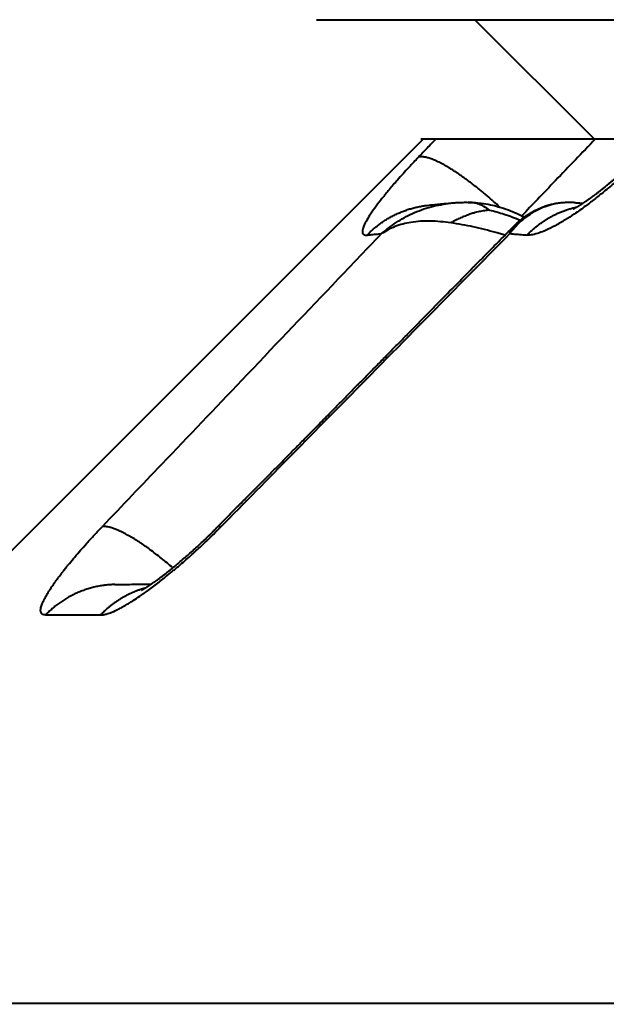
# Model space of a CAD drawing. Units: millimetres. Extents: x 506 to 2911, y 478 to 1645.
# Drawn here: x 1901 to 1905, y 1426 to 1432 of the extents above; entities that cross this region are included whole.
import ezdxf

# ---------------------------------------------------------------- set-up
doc = ezdxf.new("R2010")
doc.units = ezdxf.units.MM
doc.layers.add('CONTORNO', color=7, linetype='Continuous')
doc.layers.add('SCAN', color=6, linetype='Continuous')

msp = doc.modelspace()

# ---------------------------------------------------------------- linework, layer by layer
at = {"layer": 'CONTORNO', "lineweight": 40}
msp.add_line((2708.821141986598, 1426.346734927782), (1511.827772326085, 1426.346734927782), dxfattribs=at)
at = {"layer": 'SCAN', "lineweight": 40}
for p, q in [((1903.020835970719, 1432.030660081799), (1969.479978584167, 1432.030660081799)), ((1904.624482004019, 1431.341767528808), (1903.935589451028, 1432.030660081799)), ((1903.63821105036, 1431.341767528808), (1898.638211050421, 1426.341767528869)), ((1903.623980004755, 1431.341767530199), (1903.630417424545, 1431.341767528808)), ((1903.630417424545, 1431.341767528808), (1906.162263758868, 1431.341767528808))]:
    msp.add_line(p, q, dxfattribs=at)
msp.add_arc((1904.483000887812, 1430.56543284907), 0.4093767627197508, 86.36518488206069, 90.5989478594415, dxfattribs=at)
for points in [[(1903.71061016786, 1431.341767528808), (1903.68544670789, 1431.31547232579), (1903.660283433986, 1431.289176913019), (1903.635120377553, 1431.262881321991), (1903.609957502983, 1431.236585522988)], [(1904.631762026649, 1431.341767528808), (1904.516537762567, 1431.221426592059), (1904.401317787354, 1431.101081322996), (1904.296578227729, 1430.991675117872), (1904.206735447655, 1430.897823740989)], [(1903.609957502983, 1431.236585522988), (1903.554354941074, 1431.177468304707), (1903.488156730247, 1431.10404124367), (1903.440547196671, 1431.048568409119), (1903.398543060002, 1430.996998630152), (1903.365588886767, 1430.953960938804), (1903.332790045704, 1430.907293903194), (1903.31164106095, 1430.873208043593), (1903.294809889628, 1430.840020740671), (1903.286565131871, 1430.81369877723), (1903.286709734927, 1430.798910536559), (1903.293863846987, 1430.788850374596), (1903.31315774251, 1430.786128617166)], [(1904.080071650108, 1430.947824566631), (1904.043998276855, 1430.980327331031), (1904.007067353561, 1431.012344829524), (1903.988391842073, 1431.028050670552), (1903.969641560856, 1431.043489041364), (1903.950867610708, 1431.05861035001), (1903.932122948463, 1431.073365751929), (1903.913461329415, 1431.087706959015), (1903.894937411163, 1431.101587479005), (1903.876605682197, 1431.114962253659), (1903.858520478053, 1431.127789045714), (1903.84073494953, 1431.140027873153), (1903.823301017499, 1431.151642494901), (1903.806268433867, 1431.162599619086), (1903.789684707678, 1431.172870434662), (1903.773594305518, 1431.182429586868), (1903.758038582259, 1431.19125670403), (1903.743055156433, 1431.199335150982), (1903.728677873371, 1431.206653507772), (1903.714936377221, 1431.213204129386), (1903.701856123339, 1431.218984543787), (1903.689458154754, 1431.223995861806), (1903.677759165964, 1431.228244073075), (1903.666771480602, 1431.231738362344), (1903.656503152347, 1431.234492289866), (1903.646958134166, 1431.236522080553), (1903.638136386593, 1431.237847676047), (1903.622644741921, 1431.238476564015), (1903.609957502983, 1431.236585522988)], [(1904.900002705808, 1431.236585523105), (1904.822647969827, 1431.161265862444), (1904.759914986701, 1431.104041243671), (1904.688501654131, 1431.04281038039), (1904.631660554181, 1430.996998630153), (1904.576086663753, 1430.954779992683), (1904.508768989236, 1430.907293903195), (1904.457654131726, 1430.874244053176), (1904.398741234965, 1430.840020740672), (1904.344512788845, 1430.813244683365), (1904.308406318679, 1430.798910536562), (1904.268586733091, 1430.788106731751), (1904.236627300399, 1430.786128617171)], [(1904.502911496911, 1430.937154645313), (1904.503039467841, 1430.937211617308), (1904.503356383058, 1430.937357118428), (1904.503866575845, 1430.937596819444), (1904.504574379486, 1430.937936391125), (1904.505484127263, 1430.938381504242), (1904.506989962599, 1430.939134346666), (1904.508681157474, 1430.939999095096), (1904.510556319573, 1430.940977705796), (1904.51261405658, 1430.942072135031), (1904.51485297618, 1430.943284339062), (1904.517271686056, 1430.944616274155), (1904.519868793893, 1430.946069896571), (1904.522795973698, 1430.947734778105), (1904.525660543306, 1430.949389005149), (1904.528442561559, 1430.951017459622), (1904.531122087293, 1430.952605023447), (1904.533679179349, 1430.954136578547), (1904.536093896567, 1430.955597006842), (1904.538346297787, 1430.956971190255), (1904.540416441846, 1430.958244010709), (1904.542284387586, 1430.959400350124), (1904.544240015842, 1430.960618615879), (1904.546420141453, 1430.96198580474), (1904.54882118769, 1430.963502422591), (1904.55143957783, 1430.965168975318), (1904.554271735144, 1430.966985968807), (1904.557314082907, 1430.968953908944), (1904.560563044391, 1430.971073301614), (1904.564015042872, 1430.973344652703), (1904.567666501622, 1430.975768468096), (1904.571513843915, 1430.978345253679), (1904.575553493025, 1430.981075515338), (1904.579781872225, 1430.983959758958), (1904.585029063201, 1430.98757535321), (1904.590165468645, 1430.991152301908), (1904.595179439873, 1430.994678877885), (1904.600059328198, 1430.998143353979), (1904.604793484937, 1431.001534003026), (1904.609370261401, 1431.004839097862), (1904.613778008905, 1431.008046911323), (1904.618005078765, 1431.011145716245), (1904.622039822294, 1431.014123785464), (1904.625870590806, 1431.016969391816), (1904.629485735617, 1431.019670808139), (1904.632873608039, 1431.022216307267), (1904.636022559387, 1431.024594162036), (1904.642737593267, 1431.029702522536), (1904.649318734505, 1431.034758187151), (1904.655756898648, 1431.039750271917), (1904.66204300124, 1431.044667892874), (1904.668167957834, 1431.049500166057), (1904.674122683971, 1431.054236207503), (1904.679898095202, 1431.05886513325), (1904.685485107073, 1431.063376059334), (1904.690874635129, 1431.067758101793), (1904.696057594919, 1431.072000376662), (1904.70102490199, 1431.076091999981), (1904.707783910407, 1431.081700023649), (1904.714373776088, 1431.087212543028), (1904.720788527172, 1431.092620928126), (1904.727022191797, 1431.09791654895), (1904.7330687981, 1431.103090775508), (1904.738922374221, 1431.108134977809), (1904.744576948296, 1431.11304052586), (1904.750026548465, 1431.117798789668), (1904.755265202864, 1431.122401139241), (1904.760286939633, 1431.126838944588), (1904.76508578691, 1431.131103575716), (1904.766080168627, 1431.13199003356), (1904.767301614838, 1431.133080203698), (1904.76873966868, 1431.134365736022), (1904.770383873291, 1431.135838280422), (1904.772223771808, 1431.13748948679), (1904.774248907367, 1431.139311005018), (1904.776448823106, 1431.141294484995), (1904.778813062162, 1431.143431576615), (1904.781331167674, 1431.145713929768), (1904.783992682778, 1431.148133194344), (1904.786787150611, 1431.150681020237), (1904.78970411431, 1431.153349057336), (1904.792733117014, 1431.156128955533), (1904.795393992024, 1431.158579077186), (1904.798293170445, 1431.161257347491), (1904.80142037894, 1431.164156465426), (1904.804765344175, 1431.167269129973), (1904.808317792812, 1431.170588040112), (1904.812067451515, 1431.174105894824), (1904.81600404695, 1431.17781539309), (1904.820117305781, 1431.181709233889), (1904.823578229166, 1431.184999739531), (1904.827259480298, 1431.188514030383), (1904.831150122352, 1431.192244349616), (1904.835239218501, 1431.196182940395), (1904.839515831921, 1431.200322045891), (1904.843969025786, 1431.204653909273), (1904.84858786327, 1431.209170773711), (1904.853361407547, 1431.213864882372), (1904.858278721792, 1431.218728478425), (1904.86332886918, 1431.22375380504), (1904.868500912885, 1431.228933105386), (1904.87378391608, 1431.234258622632)], [(1903.31315774251, 1430.786128617166), (1903.329278851875, 1430.802159874636), (1903.346253880291, 1430.817766954499), (1903.36407648812, 1430.832888276536), (1903.382734623299, 1430.84746172926), (1903.40221169616, 1430.86142405818), (1903.422484832912, 1430.874712775506), (1903.443526343589, 1430.887265127721), (1903.465301963147, 1430.89902063324), (1903.487772561155, 1430.909919543945), (1903.510892498239, 1430.91990601299), (1903.534611494573, 1430.92892598264), (1903.55887323605, 1430.936930935978), (1903.583617289527, 1430.943875173448), (1903.6087780842, 1430.9497200513), (1903.634286741176, 1430.954430650916), (1903.660070529351, 1430.957980360211)], [(1903.395770965574, 1430.794456984253), (1903.481223381071, 1430.859116828624), (1903.574405219545, 1430.91023841418), (1903.682937718183, 1430.949597013196), (1903.79608602144, 1430.970905831124)], [(1903.660070529351, 1430.957980360211), (1903.703428920517, 1430.962693837048), (1903.739737410589, 1430.966271559014), (1903.775843712875, 1430.969502807722), (1903.811019143431, 1430.972343910477)], [(1903.79608602144, 1430.970905831124), (1903.814661778764, 1430.972653481859), (1903.836890629125, 1430.974194897316), (1903.867878843488, 1430.975357006557), (1903.897408032165, 1430.975399546434)], [(1904.019405807845, 1430.930702630782), (1903.991185405113, 1430.927076660423), (1903.961720244676, 1430.921491207543), (1903.930122686761, 1430.913590852387), (1903.906509417913, 1430.906358363573), (1903.87891558712, 1430.896372590651), (1903.853541506187, 1430.885692936589), (1903.825729611698, 1430.872463011372), (1903.796674186014, 1430.857310650478)], [(1904.019405807845, 1430.930702630782), (1903.988325217345, 1430.950469297111), (1903.957849235179, 1430.964717473127), (1903.926758918933, 1430.972963606113), (1903.897408032165, 1430.975399546434)], [(1903.897408032165, 1430.975399546434), (1903.912878305041, 1430.97498937082), (1903.927267098462, 1430.974312693632), (1903.972671590939, 1430.970176990621), (1904.025678191254, 1430.961353579166), (1904.071129245843, 1430.950359782496), (1904.130446233097, 1430.931209257718), (1904.17699735805, 1430.912127169941), (1904.221334240966, 1430.890110262008)], [(1904.019405807845, 1430.930702630782), (1904.062804486515, 1430.919693856094), (1904.104805168498, 1430.907120023895), (1904.153359188048, 1430.890432935801), (1904.198526366408, 1430.872431856524)], [(1904.478721499835, 1430.974787244055), (1904.427615172093, 1430.971051458414), (1904.377242046515, 1430.960963163252), (1904.329099302314, 1430.944978510042), (1904.28302697858, 1430.923210900947), (1904.244947463672, 1430.899690598036), (1904.201929878925, 1430.86578129504), (1904.164996189774, 1430.828655367639), (1904.137512823349, 1430.794456960137)], [(1904.163299427737, 1430.840470140655), (1904.180591996408, 1430.856942839802), (1904.19921864944, 1430.873000368177), (1904.21994947427, 1430.889096456083), (1904.238056217887, 1430.901782483842), (1904.275661824742, 1430.92444543806), (1904.317366053501, 1430.944312299413), (1904.343806167838, 1430.954271988588), (1904.369902069832, 1430.962203897596), (1904.395907523513, 1430.968286425469), (1904.425796916464, 1430.973060032648), (1904.459405881711, 1430.975578330581), (1904.486076870583, 1430.975421934684)], [(1904.236627300399, 1430.786128617171), (1904.250412795549, 1430.799919945243), (1904.264815409287, 1430.81340477174), (1904.279831269625, 1430.826544290429), (1904.295453481421, 1430.839299313822), (1904.311672758796, 1430.851629943552), (1904.328476511695, 1430.863496482678), (1904.345849613384, 1430.874858913092), (1904.363773454451, 1430.885678091682), (1904.382226826917, 1430.895914999791), (1904.40118499207, 1430.905532233822), (1904.420620651862, 1430.914492996711), (1904.440503082118, 1430.922762878651), (1904.460799151465, 1430.93030856923), (1904.481472572808, 1430.937099907053), (1904.5024849211, 1430.94310830347), (1904.523795052804, 1430.948309022471)], [(1904.508954124865, 1430.973986105503), (1904.534304850994, 1430.97232188661), (1904.559753957766, 1430.970543823256)], [(1903.796674186014, 1430.857310650478), (1903.677172235841, 1430.866931475617), (1903.565998886078, 1430.859745370239), (1903.47297121297, 1430.835202940338), (1903.395770965574, 1430.794456984253)], [(1904.109448506777, 1430.785819093606), (1904.083333653125, 1430.793300298145), (1904.057131735564, 1430.800631874682), (1903.926395554976, 1430.833567829059), (1903.796674186014, 1430.857310650478)], [(1903.906765407475, 1430.579940333744), (1903.92276883693, 1430.596229380053), (1903.938558226717, 1430.612325814711), (1903.952799553493, 1430.626819767229), (1903.969231304376, 1430.643507217672), (1904.001513209972, 1430.676272293853), (1904.033794284674, 1430.709035528866), (1904.098357818857, 1430.774562967444), (1904.162922035183, 1430.840089697701)], [(1904.137512823349, 1430.794456960137), (1904.142274807297, 1430.807766286657), (1904.148001352541, 1430.819775325018), (1904.154894309185, 1430.830636260077), (1904.162922035183, 1430.840089697701)], [(1904.162922035183, 1430.840089697701), (1904.163016166289, 1430.840185056194), (1904.16311042679, 1430.8402802473), (1904.163204852468, 1430.840375289408), (1904.163299427737, 1430.840470140655)], [(1903.395770965574, 1430.794456984253), (1903.110576000262, 1430.495221240504), (1902.588930842806, 1429.947823114828), (1902.126462402304, 1429.46244892515), (1901.782096969661, 1429.100983701935)], [(1902.468714980813, 1429.100978658684), (1902.880469703176, 1429.518909861411), (1903.303100299072, 1429.947822141827), (1903.801266635884, 1430.453315117766), (1904.137512823349, 1430.794456960137)], [(1903.31315774251, 1430.786128617166), (1903.323099027105, 1430.787237478682), (1903.333067098013, 1430.788319538992), (1903.364288460401, 1430.79151831927), (1903.395770965574, 1430.794456984253)], [(1904.137512823349, 1430.794456960137), (1904.174817988454, 1430.791518316398), (1904.212377393434, 1430.788319539161), (1904.224489189987, 1430.787237478768), (1904.236627300399, 1430.786128617171)], [(1902.446623317796, 1429.097752050539), (1902.493285859573, 1429.145134017469), (1902.53994863232, 1429.192515383716), (1902.554780811533, 1429.207574606607), (1902.563316869878, 1429.21622373281), (1902.574264613191, 1429.227264003192), (1902.58690145939, 1429.239947453899), (1902.603778366798, 1429.256875195645), (1902.634090413272, 1429.287320695582), (1902.665120161207, 1429.3185385418), (1902.707029459947, 1429.3607765893), (1902.759420661752, 1429.413685086829), (1902.821896118891, 1429.476914283131), (1902.856412799626, 1429.511906264307), (1902.886626053974, 1429.542568827697), (1902.907484158847, 1429.563755190601), (1902.928895672967, 1429.58551932577), (1902.957193407577, 1429.614293074689), (1903.034319777386, 1429.692727311834), (1903.102307809598, 1429.761881424371), (1903.160985094099, 1429.8215758283), (1903.183566302249, 1429.844551284865), (1903.199873704888, 1429.8611444505), (1903.208061139935, 1429.869475819227), (1903.231329746923, 1429.893156084195), (1903.254599955364, 1429.916836661217), (1903.264272967356, 1429.92667847541), (1903.27852200092, 1429.941177027433), (1903.30113949401, 1429.964193840053), (1903.324406516228, 1429.987873787938), (1903.347674364129, 1430.011554346398), (1903.359736505384, 1430.023829402297), (1903.38069881462, 1430.045160577818), (1903.408421088858, 1430.073369119261), (1903.440763125119, 1430.106276272926), (1903.487745074344, 1430.154074421247), (1903.53387614703, 1430.201000674009), (1903.557158961847, 1430.224682174546), (1903.580443910569, 1430.248363890827), (1903.604010471113, 1430.272329241064), (1903.627029282128, 1430.295730773302), (1903.650334161582, 1430.319415285004), (1903.673641122139, 1430.343098962144), (1903.696949387627, 1430.366782973985), (1903.720259051919, 1430.390467071609), (1903.813256753641, 1430.484948476866), (1903.906765407475, 1430.579940333744)], [(1901.455052222072, 1428.59138219405), (1901.444521517923, 1428.592583546264), (1901.436438195378, 1428.596362169027), (1901.431177993776, 1428.601823870781), (1901.427995170112, 1428.608937709357), (1901.427186497552, 1428.613027267219), (1901.426897671029, 1428.617431360169), (1901.426941787338, 1428.619645570202), (1901.427101529066, 1428.622123407777), (1901.427356752231, 1428.624574795045), (1901.427708952572, 1428.62709338367), (1901.430326004607, 1428.638856707622), (1901.43371128843, 1428.649412733578), (1901.439158309009, 1428.663117474382), (1901.444616974187, 1428.674993552423), (1901.458667085918, 1428.701569411649), (1901.474949784227, 1428.728695578667), (1901.492341566385, 1428.755306649467), (1901.509718929663, 1428.780337220039), (1901.519832673359, 1428.794375480656), (1901.532946582019, 1428.812111908636), (1901.549142943376, 1428.833410768748), (1901.561011845549, 1428.848656236567), (1901.570755659517, 1428.860972240779), (1901.581901257499, 1428.874866944823), (1901.593438183917, 1428.889051354056), (1901.624376045397, 1428.926196257357), (1901.657691901075, 1428.964934631681), (1901.693476198121, 1429.005316221197), (1901.736502516421, 1429.052454032848), (1901.782096969661, 1429.100983701935)], [(1901.77317581969, 1428.591382403002), (1901.780441083474, 1428.591639351716), (1901.788365080631, 1428.592583501232), (1901.795855225254, 1428.593953844679), (1901.805969085498, 1428.596393289481), (1901.838589331406, 1428.607748442353), (1901.880316606932, 1428.62726617612), (1901.902359063817, 1428.639111939249), (1901.920690942733, 1428.649595953382), (1901.943493599869, 1428.663327163117), (1901.962210423192, 1428.675105802235), (1901.999543047043, 1428.699791833703), (1902.049203096825, 1428.734760473279), (1902.110892193397, 1428.781089350133), (1902.139696355259, 1428.803701197294), (1902.177466007321, 1428.834228510978), (1902.196042576828, 1428.849596195515), (1902.210610583068, 1428.861806353174), (1902.227104885679, 1428.875791676161), (1902.243540806166, 1428.889896083162), (1902.308250393943, 1428.947095848437), (1902.372124494801, 1429.006245458384), (1902.420749152614, 1429.053124274811), (1902.468714980813, 1429.100978658684)], [(1902.190533510112, 1428.86385785403), (1902.157322663181, 1428.891891308338), (1902.123935553301, 1428.919035307786), (1902.090661574613, 1428.945018377296), (1902.057801657237, 1428.969583400787), (1902.04162042604, 1428.981257420727), (1902.025654473341, 1428.992488576652), (1902.009939740669, 1429.003250877863), (1901.994511197272, 1429.013520760044), (1901.979402334513, 1429.023276548196), (1901.964645150013, 1429.032499347037), (1901.950269720149, 1429.04117239242), (1901.936304184198, 1429.049281935401), (1901.922774407671, 1429.056816490912), (1901.909703977918, 1429.063767696189), (1901.897113965347, 1429.070129471843), (1901.885022938042, 1429.075898839474), (1901.873446822488, 1429.081075015631), (1901.862398939734, 1429.085660177802), (1901.851889962747, 1429.089658515778), (1901.841927971102, 1429.093076938961), (1901.823664694398, 1429.098210423101), (1901.807624056524, 1429.101156600272), (1901.793785793955, 1429.102033390579), (1901.782096969661, 1429.100983701935)], [(1902.226435319393, 1428.893599777928), (1902.282200800507, 1428.941637919492), (1902.338069605283, 1428.992065194378), (1902.363290605528, 1429.015660334931), (1902.393578311567, 1429.044730739824), (1902.406220690669, 1429.057113636575), (1902.420922062323, 1429.07170399884), (1902.433840778137, 1429.084704265383), (1902.446572047974, 1429.097699667253)], [(1902.446623317796, 1429.097752050539), (1902.446616892215, 1429.097745520708), (1902.446610471448, 1429.097738985711), (1902.446604055496, 1429.097732445549), (1902.446597644358, 1429.097725900222), (1902.446591238038, 1429.09771934973), (1902.446584836533, 1429.097712794071), (1902.446578439845, 1429.097706233245), (1902.446572047974, 1429.097699667253)], [(1902.468714980813, 1429.100978658684), (1902.465054461525, 1429.101606358929), (1902.461628330085, 1429.101956870246), (1902.458448023797, 1429.102021030459), (1902.455524863342, 1429.101790072024), (1902.452870018737, 1429.101255484663), (1902.450494414895, 1429.100409276083), (1902.448408746317, 1429.099243803455), (1902.446623317796, 1429.097752050539)], [(1902.009680838755, 1428.734917494491), (1902.009809907351, 1428.734981855436), (1902.009938726545, 1428.735046714119), (1902.010352180268, 1428.735257871168), (1902.011063995236, 1428.735628050768), (1902.012075696649, 1428.736164180688), (1902.013388809709, 1428.7368731887), (1902.015004859619, 1428.737762002571), (1902.016925371579, 1428.738837550074), (1902.019151870788, 1428.740106758978), (1902.021871157117, 1428.741684926089), (1902.024535591067, 1428.743257475587), (1902.027109527763, 1428.744798539543), (1902.02955732233, 1428.746282250032), (1902.031843329896, 1428.747682739125), (1902.033931905584, 1428.748974138895), (1902.035787404522, 1428.750130581414), (1902.037374181833, 1428.751126198757), (1902.038656592645, 1428.751935122994), (1902.041284170149, 1428.753603543873), (1902.044262351915, 1428.755512178783), (1902.04758881909, 1428.757665189625), (1902.051261252817, 1428.760066738298), (1902.055277334243, 1428.762720986703), (1902.059634744513, 1428.765632096739), (1902.064331164774, 1428.768804230308), (1902.069364276169, 1428.77224154931), (1902.074731759847, 1428.775948215643), (1902.08043129695, 1428.77992839121), (1902.083954445079, 1428.78241050709), (1902.087813301996, 1428.785147598141), (1902.092003355101, 1428.788140977737), (1902.096520091795, 1428.791391959254), (1902.10135899948, 1428.79490185607), (1902.106515565553, 1428.798671981558), (1902.111985277417, 1428.802703649096), (1902.117763622471, 1428.806998172058), (1902.123846088117, 1428.811556863821), (1902.130228161754, 1428.816381037761), (1902.136905330783, 1428.821472007253), (1902.141713492679, 1428.825164945675), (1902.146878400952, 1428.82915649639), (1902.152393304191, 1428.833446232503), (1902.15825145099, 1428.838033727123), (1902.164446089936, 1428.842918553356), (1902.170970469622, 1428.848100284308), (1902.177817838637, 1428.853578493086), (1902.184981445575, 1428.859352752799), (1902.192454539024, 1428.865422636551), (1902.200230367576, 1428.87178771745), (1902.213343329249, 1428.882633690599), (1902.226435319393, 1428.893599777928)], [(1901.854705859009, 1428.766997887364), (1901.826432621059, 1428.765719445745), (1901.798163760078, 1428.763012682236), (1901.770001102353, 1428.758874361304), (1901.742046210229, 1428.75331475182), (1901.714400029173, 1428.746351151211), (1901.68716042978, 1428.738014091053), (1901.660422673892, 1428.728340629621), (1901.634276352253, 1428.717379930964), (1901.608806687042, 1428.70518665647), (1901.584091100598, 1428.691825715224), (1901.560201276712, 1428.677366076335), (1901.537199620423, 1428.661884583445), (1901.515141917385, 1428.645460460131), (1901.494073932872, 1428.628178177104), (1901.4740344516, 1428.610122843059), (1901.455052222072, 1428.59138219405)], [(1901.854705859009, 1428.766997887364), (1901.940529228288, 1428.768254345108), (1902.042605317227, 1428.768594561819), (1902.053355093103, 1428.768561087177), (1902.063906210924, 1428.768515774302)], [(1902.028379648626, 1428.745566294066), (1902.009917404308, 1428.739940064059), (1901.991675488749, 1428.733689861741), (1901.973682979871, 1428.726829381587), (1901.955967620364, 1428.719374862601), (1901.938556205587, 1428.711343694543), (1901.92147388884, 1428.702755529388), (1901.904744670235, 1428.693630964212), (1901.888390665275, 1428.683992521885), (1901.872432677037, 1428.673863436127), (1901.856889453366, 1428.663268493607), (1901.841778321142, 1428.652232941197), (1901.82711445622, 1428.64078318798), (1901.812911556477, 1428.628945848498), (1901.799181146158, 1428.616748308848), (1901.78593326391, 1428.604217913233), (1901.77317581969, 1428.591382403002)], [(1901.455052222072, 1428.59138219405), (1901.539174890972, 1428.592578175588), (1901.610459313502, 1428.592886787346), (1901.683336289328, 1428.592577457978), (1901.77317581969, 1428.591382403002)]]:
    msp.add_spline(points, degree=3, dxfattribs=at)

doc.saveas('drawing.dxf')
